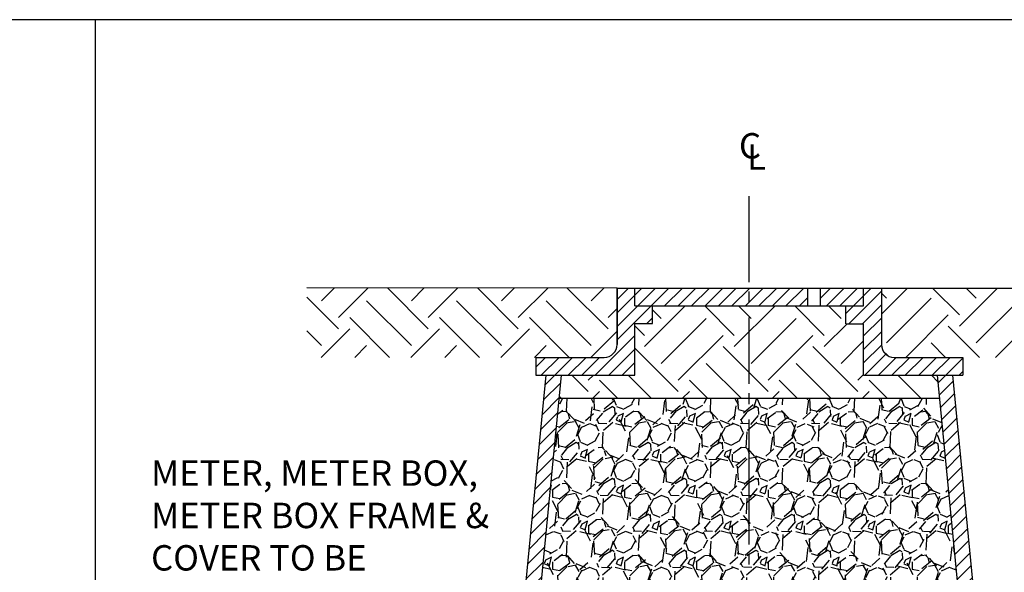
# Model space of a CAD drawing. Units: inches. Extents: x 0 to 50, y -142 to 7.
# Drawn here: x 13 to 16, y -70 to -68 of the extents above; entities that cross this region are included whole.
import ezdxf
from ezdxf.enums import TextEntityAlignment as Align

# ---------------------------------------------------------------- set-up
doc = ezdxf.new("R2010")
doc.units = ezdxf.units.IN
doc.header["$MEASUREMENT"] = 0
for name, color, linetype in [('ACSA_BORDER', 1, 'CONTINUOUS'), ('ACSA_HATCH', 5, 'CONTINUOUS'), ('ACSA_TXT', 7, 'CONTINUOUS'), ('ACSA_UTILITY', 1, 'CONTINUOUS')]:
    doc.layers.add(name, color=color, linetype=linetype)
doc.styles.add('SD-STYLE', font='ROMANS')
doc.styles.get("Standard").update_dxf_attribs({"font": 'ROMANS'})

msp = doc.modelspace()

# ---------------------------------------------------------------- hatches: boundary and pattern name
at = {"layer": 'ACSA_HATCH'}
h = msp.add_hatch(dxfattribs=at)
h.set_pattern_fill('EARTH', color=256, angle=45)
h.set_pattern_definition([(45, (-9.467886831874363, -74.70648830634153), (0, 0.3535533905932738), [0.25, -0.25]), (45, (-9.534178092610603, -74.64019704560529), (0, 0.3535533905932738), [0.25, -0.25]), (45, (-9.600469353346842, -74.57390578486905), (0, 0.3535533905932738), [0.25, -0.25]), (135, (-9.600469353346842, -74.52971161104489), (-0.3535533905932737, 2.775557561562891e-17), [0.25, -0.25]), (135, (-9.534178092610603, -74.46342035030865), (-0.3535533905932737, 2.775557561562891e-17), [0.25, -0.25]), (135, (-9.467886831874363, -74.39712908957242), (-0.3535533905932737, 2.775557561562891e-17), [0.25, -0.25])])
h.paths.add_polyline_path([(13.74260479576549, -68.57919841461869), (13.74260479576549, -68.85242420528755), (14.64268341619664, -68.85242420528755), (14.91268341619663, -68.85242420528755, 0.4142135623730949), (14.96268341619663, -68.80242420528755), (14.96268341619664, -68.57958333968396)])
h = msp.add_hatch(dxfattribs=at)
h.set_pattern_fill('ANSI31', color=256, scale=0.3)
h.set_pattern_definition([(45, (39.93956601978232, -73.8234667968137), (-0.02651650429449553, 0.02651650429449553), [])])
h.paths.add_polyline_path([(16.32268341619664, -68.85234134085543), (16.05268341619665, -68.85234134085543, -0.4142135623730951), (16.00268341619664, -68.80234134085543), (16.00268341619664, -68.5798529490576), (15.93268341619664, -68.57983222102101), (15.93268341619664, -68.64983222408995), (15.86266268816096, -68.64981148991549), (15.86264196012528, -68.71981148684654), (15.93268341619664, -68.71983222715889), (15.93268341619664, -68.92246255531464), (16.32268341619664, -68.92246255531464)])
h.paths.add_polyline_path([(16.28268341619664, -68.92246255531464), (16.2224045248173, -68.92246255531464), (16.38240280176365, -70.57996547727468), (16.44268341619664, -70.57998332725727)])
h.paths.add_polyline_path([(15.93268341619664, -68.57983222102101), (15.76264196450947, -68.57978186922912), (15.76264196450947, -68.64978187229806), (15.86266268816096, -68.64981148991549), (15.93268341619664, -68.64983222408995)])
h.paths.add_polyline_path([(15.71264196450948, -68.5797670634887), (15.48268341619664, -68.57969896935724), (15.48268341619664, -68.64969897242618), (15.71264196450948, -68.64976706655764)])
h.paths.add_polyline_path([(15.48268341619664, -68.57969896935724), (15.29170475522094, -68.57964241774764), (15.09219408570879, -68.57958333968396), (15.03268341619664, -68.57956571769346), (15.03268341619664, -68.64960407078948), (15.10264196012528, -68.64962478655032), (15.36166329914959, -68.6496631365774), (15.48268341619664, -68.64969897242618)])
h.paths.add_polyline_path([(15.10264196012528, -68.64962478655032), (15.03268341619664, -68.64960407078948), (15.03268341619664, -68.57960406772055), (14.96268341619664, -68.57958333968396), (14.96268341619664, -68.80242420528755, -0.414213562373096), (14.91268341619663, -68.85242420528755), (14.64268341619664, -68.85242420528755), (14.64268341619664, -68.92242420528754), (14.96268341619664, -68.92242420528754), (15.03268341619664, -68.92242420528754), (15.03268341619664, -68.71960407385842), (15.1026212320896, -68.71962478348138)])
h.paths.add_polyline_path([(14.74296248566614, -68.92242420528754), (14.68268341619664, -68.92242420528754), (14.52268341619663, -70.57941478682515), (14.58296248566614, -70.57941478682515)])
h = msp.add_hatch(dxfattribs=at)
h.set_pattern_fill('EARTH', color=256, angle=45)
h.set_pattern_definition([(45, (-5.83224695543721, 0.08054398278380859), (0, 0.3535533905932738), [0.25, -0.25]), (45, (-5.898538216173448, 0.1468352435200474), (0, 0.3535533905932738), [0.25, -0.25]), (45, (-5.964829476909688, 0.2131265042562863), (0, 0.3535533905932738), [0.25, -0.25]), (135, (-5.964829476909688, 0.2573206780804455), (-0.3535533905932737, 2.775557561562891e-17), [0.25, -0.25]), (135, (-5.898538216173448, 0.3236119388166843), (-0.3535533905932737, 2.775557561562891e-17), [0.25, -0.25]), (135, (-5.83224695543721, 0.3899031995529231), (-0.3535533905932737, 2.775557561562891e-17), [0.25, -0.25])])
h.paths.add_polyline_path([(17.63036266141604, -68.58033492898541), (16.00268341619664, -68.5798529490576), (16.00268341619664, -68.80234134085543, 0.4142135623730952), (16.05268341619664, -68.85234134085543), (16.32268341619664, -68.85234134085543), (17.63036266141604, -68.85234134085543)])
h = msp.add_hatch(dxfattribs=at)
h.set_pattern_fill('EARTH', color=256, angle=45)
h.set_pattern_definition([(45, (0, 0), (0, 0.3535533905932738), [0.25, -0.25]), (45, (-0.06629126073623884, 0.06629126073623884), (0, 0.3535533905932738), [0.25, -0.25]), (45, (-0.1325825214724777, 0.1325825214724777), (0, 0.3535533905932738), [0.25, -0.25]), (135, (-0.1325825214724776, 0.1767766952966369), (-0.3535533905932737, 2.775557561562891e-17), [0.25, -0.25]), (135, (-0.06629126073623882, 0.2430679560328757), (-0.3535533905932737, 2.775557561562891e-17), [0.25, -0.25]), (135, (0, 0.3093592167691145), (-0.3535533905932737, 2.775557561562891e-17), [0.25, -0.25])])
h.paths.add_polyline_path([(15.93268341619664, -68.71983222715889), (15.86264196012528, -68.71981148684654), (15.86266268816096, -68.64981148991549), (15.36166329914959, -68.6496631365774), (15.10264196012528, -68.64962478655032), (15.1026212320896, -68.71962478348138), (15.03268341619664, -68.71960407385842), (15.03268341619664, -68.92242420528754), (14.96268341619664, -68.92242420528754), (14.74296248566614, -68.92242420528754), (14.73416451253015, -69.01353769668101), (16.23119598183267, -69.01353769668101), (16.2224045248173, -68.92246255531464), (15.93268341619664, -68.92246255531464)])
h = msp.add_hatch(dxfattribs=at)
h.set_pattern_fill('GRAVEL', color=256, scale=0.2, angle=45)
h.set_pattern_definition([(273.012787504, (-0.03959797974644669, 0.2432447327281724), (0.1414213562373012, -2.404163056034271), [0.0269072, -2.663817609414739]), (229.969740728, (-0.03818376618407358, 0.2163746750430836), (1.555634918610396, 1.838477631085025), [0.0461736, -4.571184952245999]), (177.510447078, (-0.06788225099390857, 0.1810193359837562), (2.969848480983497, -0.1414213562372739), [0.0325576, -3.22320651921994]), (312.273689006, (-0.0876812408671319, 0.09050966799187808), (-2.68700576850888, 2.969848480983506), [0.0420476, -4.1627116083258]), (337.833654178, (-0.05939696961967, 0.05939696961967), (-2.404163056034264, 0.9899494936611722), [0.041231, -4.08187462561766]), (42.27368900599997, (-0.02121320343559643, 0.04384062043356596), (-2.969848480983506, -2.68700576850888), [0.0420476, -4.1627116083258]), (82.69424046670001, (0.009899494936611661, 0.07212489168102786), (-0.4242640687119321, -3.252691193458115), [0.0556058, -5.5049697097832]), (117.2553283749, (0.01697056274847714, 0.1272792206135786), (-2.121320343559639, 4.101219330881981), [0.05249760000000001, -5.197264299362679]), (166.429565615, (-0.007071067811865492, 0.1739482681718907), (-2.969848480983501, 0.7071067811865432), [0.04219000000000001, -4.1768146219458]), (220.236358309, (-0.04808326112068524, 0.1838477631085024), (1.697056274847717, 1.414213562373088), [0.04816640000000001, -2.36015251575846]), (267.3974377980001, (-0.08485281374238571, 0.1527350647362943), (-0.1414213562373086, -3.25269119345811), [0.0622896, -6.16667500095898]), (183.814074834, (0.05374011537017763, 0.2291025971044414), (-1.838477631085028, -0.141421356237314), [0.0212602, -2.10476896254694]), (216.46923439, (0.03252691193458122, 0.2276883835420683), (2.121320343559642, 1.555634918610405), [0.0404474, -4.0043022832314]), (270, (0, 0.2036467529817257), (0.1414213562373, -0.1414213562373001), [0.0282842, -0.25455851247462]), (248.198590514, (-0.02687005768508881, 0.2107178207935912), (0.4242640687119306, 0.9899494936611617), [0.0152316, -1.50792302117278]), (336.801409486, (-0.03252691193458121, 0.1965756851698602), (-0.5656854249492078, 0.2828427124746782), [0.0215406, -1.0554923614269]), (75.9637565321, (-0.01272792206135784, 0.1880904037956216), (0.14142135623732, 0.7071067811865522), [0.0349858, -1.13120457896906]), (206.5650511770001, (-0.004242640687119284, 0.222031529292576), (0.4242640687119269, 0.1414213562373144), [0.02529820000000001, -0.60715733203368]), (61.38954033400001, (-0.1145512985522207, 0.1145512985522207), (0.9899494936611557, 1.838477631085025), [0.03544, -3.50856902933388]), (115.3461759419, (-0.09758073580374357, 0.1456639969244288), (0.9899494936614742, -2.121320343560296), [0.0297322, -2.9434815494638]), (338.198590514, (-0.03252691193458118, 0.2503158005400379), (-0.9899494936611613, 0.4242640687119315), [0.030463, -1.49269162117278]), (28.61045966600005, (-0.004242640687119284, 0.2390020920410531), (-1.838477631085025, -0.9899494936611557), [0.03543999999999999, -3.508569029333799]), (24.44395478000004, (-0.02687005768508881, 0.02687005768508881), (-0.9899494936611752, -0.4242640687119303), [0.034176, -1.6746247490635]), (339.775140569, (0.004242640687119284, 0.04101219330881976), (-2.262741699796953, 0.8485281374238567), [0.0286356, -2.8349286126552]), (111.8014094864, (0.1103086578651014, 0.1103086578651014), (-0.424264068711927, 0.9899494936611597), [0.030463, -1.49269162117278]), (62.3540246363, (0.09899494936611666, 0.1385929291125633), (-1.272792206135788, -2.404163056034253), [0.0335262, -3.319084722848]), (114.4439547804, (0.04101219330881976, 0.04101219330881976), (0.4242640687119212, -0.9899494936611613), [0.017088, -1.6917127490635]), (146.309932474, (0.1018233764908628, 0.1018233764908628), (-0.7071067811865441, 0.4242640687119354), [0.010198, -1.00960590271856]), (210.963756532, (0.09333809511662426, 0.1074802307403552), (0.5656854249492325, 0.282842712474613), [0.041231, -0.78339012512354]), (231.009005957, (0.0579827560572969, 0.08626702730475881), (1.272792206135795, 1.555634918610409), [0.03821, -3.782784634908561]), (348.690067526, (0, 0.1753624817342638), (-0.4242640687119248, 0.1414213562373093), [0.0288444, -0.6922658550928]), (38.15722658699998, (0.02828427124746188, 0.1697056274847714), (2.68700576850889, 2.121320343559638), [0.0503588, -4.985512524805659]), (105.9453959009, (0.06788225099390859, 0.2008183258569795), (0.4242640687119287, -1.555634918610398), [0.0205912, -2.0385348281974]), (135, (0.0622253967444162, 0.2206173157302029), (-0.282842712474619, 2.775557561562891e-17), [0.012, -0.188]), (165.256437164, (0.05091168824543142, 0.0876812408671319), (1.555634918610407, -0.4242640687119285), [0.0277848, -2.750703997889961]), (93.01278750419998, (0.02404163056034261, 0.09475230867899738), (-0.1414213562373059, 2.404163056034259), [0.0538144, -2.63691040941474]), (45, (0.02121320343559642, 0.148492424049175), (0, 0.2828427124746191), [0.052, -0.148]), (10.30484646900005, (0.0579827560572969, 0.1852619766708755), (2.404163056034257, 0.424264068711973), [0.03162279999999999, -3.1306548601684]), (299.054604099, (0.08909545442950499, 0.1909188309203678), (0.4242640687119238, -0.7071067811865536), [0.0291204, -1.4269015778561]), (252.645975364, (0.103237590053236, 0.1654629867976521), (-1.272792206135772, -4.101219330881976), [0.047413, -4.693894836451879]), (220.42607874, (0.08909545442950499, 0.1202081528017131), (-1.979898987322327, -1.697056274847707), [0.0501598, -4.96581468159378])])
edge = h.paths.add_edge_path()
edge.add_line((16.23119598183267, -69.01353769668101), (14.73416451253015, -69.01353769668101))
edge.add_line((14.73416451253015, -69.01353769668101), (14.58296248566614, -70.57941478682515))
edge.add_line((14.58296248566614, -70.57941478682515), (14.69174359643162, -70.57941478682515))
edge.add_line((14.69174359643162, -70.57941478682515), (14.69174359643162, -70.73941478682517))
edge.add_line((14.69174359643162, -70.73941478682517), (14.69174359643162, -70.89941478682516))
edge.add_line((14.69174359643162, -70.89941478682516), (14.69174359643162, -71.00163161217935))
edge.add_line((14.69174359643162, -71.00163161217935), (14.86982471608915, -71.00163161217935))
edge.add_spline(control_points=[(14.86982471608915, -71.00163161217935), (14.86966182192851, -70.95704570881831), (14.86984092331546, -70.91243805306749), (14.87167087656793, -70.80283539986146), (14.8748035669153, -70.73803398274895), (14.87158838107664, -70.63562233602065), (14.86862232832119, -70.59731538454666), (14.85657669549293, -70.53138786721611), (14.85075087195242, -70.50078243545268), (14.85035177488092, -70.44058421576389), (14.85189564628771, -70.41137398866587), (14.8538989144648, -70.35281260757439), (14.85526907926939, -70.32316545520405), (14.85962726486633, -70.27647897450277), (14.86097268149812, -70.26221761044549), (14.85219459384489, -70.23879597486022), (14.84416139765623, -70.22490562231297), (14.84329897377544, -70.20103291236128), (14.84479955749793, -70.1922580943435), (14.84612789902416, -70.18407928403653)], knot_values=[2.524188435139384, 2.524188435139384, 2.524188435139384, 2.524188435139384, 2.657346095344468, 2.657346095344468, 2.851374386823664, 2.851374386823664, 2.96774608544224, 2.96774608544224, 3.056048137421244, 3.056048137421244, 3.144350189400247, 3.144350189400247, 3.232652241379251, 3.232652241379251, 3.281391863417241, 3.281391863417241, 3.319273877579935, 3.319273877579935, 3.343301475822243, 3.343301475822243, 3.343301475822243, 3.343301475822243], degree=3, periodic=0)
edge.add_spline(control_points=[(14.84612789902416, -70.18407928403653), (14.85214606700093, -70.15260557999716), (14.86580722342584, -70.08116050800919), (14.86415853303526, -70.00187816801387), (14.85797854986475, -69.95586283320215), (14.85720584620927, -69.95011797226091)], knot_values=[0, 0, 0, 0, 0.09600091474206317, 0.2179212520292697, 0.2353147132881765, 0.2353147132881765, 0.2353147132881765, 0.2353147132881765], degree=3, periodic=0)
edge.add_ellipse((14.86210980807501, -69.9506863063372), major_axis=(-0.004935331976589908, 0.0008015599047013213), ratio=0.2733003098146785, start_angle=0, end_angle=9.484805015667007, ccw=False)
edge.add_ellipse((14.86210980807501, -69.9506863063372), major_axis=(-0.004935331976589908, 0.0008015599047013213), ratio=0.2733003098146785, start_angle=180, end_angle=359.9999987839027, ccw=False)
edge.add_spline(control_points=[(14.86704514005161, -69.9514878662419), (14.86782831668484, -69.9573104689662), (14.87402791027009, -70.00340194944073), (14.87567792128532, -70.08276365823085), (14.8620167306676, -70.15420870130497), (14.85599856297734, -70.18568240384593)], knot_values=[0, 0, 0, 0, 0.01762884506735186, 0.139549202768207, 0.2355501129398421, 0.2355501129398421, 0.2355501129398421, 0.2355501129398421], degree=3, periodic=0)
edge.add_spline(control_points=[(14.85599856297734, -70.18568240384593), (14.85418008944217, -70.19687903498236), (14.85056637237213, -70.21912926644423), (14.87252610685505, -70.25257343104722), (14.86410993778799, -70.32461600413548), (14.86234061274859, -70.41182256804193), (14.85870492570734, -70.49899468729764), (14.87291584516649, -70.56076293153203), (14.88715720182605, -70.66878672927558), (14.88035061683262, -70.81848015528081), (14.8796288806352, -70.94801118049885), (14.87982510291536, -71.00163161217935)], knot_values=[2.524151968603762, 2.524151968603762, 2.524151968603762, 2.524151968603762, 2.557045280041041, 2.589518397497279, 2.636865198127325, 2.766366344768985, 2.856688301466705, 2.895103743099941, 2.956060450783584, 3.182977908269764, 3.343301475822242, 3.343301475822242, 3.343301475822242, 3.343301475822242], degree=3, periodic=0)
edge.add_line((14.86977988067486, -70.54597044458919), (14.98601133349871, -70.54597044458919))
edge.add_line((14.98601133349871, -70.54597044458919), (14.98601133349871, -70.56261137116448))
edge.add_line((14.98601133349871, -70.56261137116448), (14.98602251624416, -71.00163161217935))
edge.add_line((14.98602251624416, -71.00163161217935), (15.98908827923544, -71.00163161217935))
edge.add_line((15.98908827923544, -71.00163161217935), (15.98907662838306, -70.54597044458919))
edge.add_line((15.98907662838306, -70.54597044458919), (16.08907672535724, -70.54597044458919))
edge.add_line((16.08907672535724, -70.54597044458919), (16.08908833198121, -71.00163161217935))
edge.add_line((16.08908833198121, -71.00163161217935), (16.27362323596165, -71.00163161217935))
edge.add_line((16.27362323596165, -71.00163161217935), (16.27362323596165, -70.89998332725727))
edge.add_line((16.27362323596165, -70.89998332725727), (16.27362323596165, -70.73998332725728))
edge.add_line((16.27362323596165, -70.73998332725728), (16.27362323596165, -70.57998332725727))
edge.add_line((16.27362323596165, -70.57998332725727), (16.3824045248173, -70.57998332725727))
edge.add_line((16.3824045248173, -70.57998332725727), (16.23119598183267, -69.01353769668101))
h.paths.add_polyline_path([(15.71688215936995, -69.93263581128596), (15.71688215936995, -70.0237506516255), (15.68986332838564, -70.08183494443315), (15.67928793198185, -70.08183494443315), (15.67928793198185, -70.17183494443316), (15.66959381861171, -70.17183494443316), (15.66959381861171, -70.20395690387846), (15.74934993315695, -70.27253854040296), (15.77216642469087, -70.27253854040296), (15.77216642469087, -70.36183494443316), (15.85281279566339, -70.36183494443316), (15.85281279566339, -70.33635166887585), (15.929986151151, -70.33466094483362, -0.4235108678986961), (15.96180211409756, -70.32374592667374), (15.96180211409756, -70.2989704445892), (16.09520211409757, -70.29897044458919), (16.09520211409757, -70.3389704445892), (16.08376126889891, -70.3389704445892), (16.08376126889891, -70.52897044458919), (15.97237714923576, -70.52897044458919), (15.97237714923576, -70.33466094483362, 0.6351310043651903), (15.929986151151, -70.33466094483362), (15.929986151151, -70.5156455887876), (15.85281279566337, -70.5156455887876), (15.85281279566337, -70.47274198337729, 0.6351310043651903), (15.81042179757863, -70.47274198337726), (15.81042179757863, -70.48029526155264, 0.1162687282918842), (15.792619434797, -70.49476882222986), (15.76942902148119, -70.5248554952017, -0.2325943044840405), (15.72982762246592, -70.54433125571842), (15.43591404524721, -70.54433125571842), (15.23553920992736, -70.54433125571842, -0.2325943044840411), (15.19593781091209, -70.5248554952017), (15.17274739759628, -70.49476882222986, 0.1162687282919643), (15.15494503481463, -70.48029526155264), (15.15494503481463, -70.47274198337726, 0.6351310043651903), (15.11255403672989, -70.47274198337729), (15.11255403672989, -70.5156455887876), (15.03538068124226, -70.5156455887876), (15.03538068124226, -70.33466094483362, 0.6351310043651903), (14.99298968315751, -70.33466094483362), (14.99298968315751, -70.52897044458919), (14.88075217869735, -70.52897044458919), (14.88075217869735, -70.3389704445892), (14.8693113334987, -70.3389704445892), (14.8693113334987, -70.29897044458919), (15.00271133349871, -70.2989704445892), (15.00271133349871, -70.32420264823709, -0.4357527043241372), (15.03538068124226, -70.33466094483362), (15.11255403672989, -70.33635166887585), (15.11255403672989, -70.36183494443316), (15.20199458665336, -70.36183494443316), (15.20199458665336, -70.27253854040296), (15.22481107818728, -70.27253854040296), (15.30456719273252, -70.20395690387846), (15.30456719273251, -70.17183494443316), (15.29487307936238, -70.17183494443316), (15.29487307936238, -70.08183494443315), (15.28429768295858, -70.08183494443315), (15.28429768295858, -69.93658727684172), (15.24941644644182, -69.93658727684172, -0.181366757710117)], flags=16)
h.paths.add_polyline_path([(15.5462416580539, -70.27253854040296), (15.5462416580539, -70.28183494443316), (15.66806474211707, -70.28183494443316), (15.66806474211707, -70.36183494443316), (15.5462416580539, -70.36183494443316), (15.5462416580539, -70.37253854040297), (15.42963424119833, -70.37253854040297), (15.42963424119833, -70.36183494443316), (15.29998765632376, -70.36183494443316), (15.29998765632376, -70.28183494443316), (15.42963424119833, -70.28183494443316), (15.42963424119833, -70.27253854040296)], flags=0)
h.paths.add_polyline_path([(15.53667480288373, -70.62758919747714, -1), (15.4265144236776, -70.62758919747714, -1)], flags=16)

# ---------------------------------------------------------------- linework, layer by layer
at = {"layer": 'ACSA_BORDER'}
msp.add_lwpolyline([(7.609884296007465, -67.52351787594617), (7.609884296007463, -76.02351787594617), (18.60988429600746, -76.02351787594617), (18.60988429600746, -67.52351787594617)], close=True, dxfattribs=at)
at = {"layer": 'ACSA_HATCH'}
for p, q in [((14.96268341619664, -68.80242420528755), (14.96268341619664, -68.57958333968396)), ((14.96268341619664, -68.57960406772054), (15.93268341619664, -68.57960406772055)), ((14.96268341619664, -68.57969896935724), (14.96268341619664, -68.80242420528755)), ((16.00268341619664, -68.57969896935724), (16.00268341619664, -68.80234134085543)), ((15.10264196012528, -68.64962478655032), (15.36166329914959, -68.6496631365774)), ((14.64268341619664, -68.85242420528755), (14.91268341619663, -68.85242420528755)), ((14.64268341619664, -68.85242420528755), (14.64268341619664, -68.92242420528754)), ((16.32268341619664, -68.85234134085543), (16.32268341619664, -68.92246255531464)), ((14.96268341619664, -68.92242420528754), (15.03268341619664, -68.92242420528754))]:
    msp.add_line(p, q, dxfattribs=at)
for points in [[(14.96268341619664, -68.57958333968396), (15.03268341619664, -68.57960406772055)], [(15.03268341619664, -68.64960407078948), (15.03268341619664, -68.57960406772055)], [(15.71264196450948, -68.64976706655764), (15.71264196450948, -68.5797670634887)], [(15.76264196450947, -68.64978187229806), (15.76264196450947, -68.57978186922912)], [(15.93268341619664, -68.57983222102101), (16.00268341619664, -68.5798529490576)], [(15.93268341619664, -68.64983222408995), (15.93268341619664, -68.57983222102101)], [(15.48268341619664, -68.63522419241478), (15.48268341619664, -68.59275203113648)], [(15.03264196012528, -68.64960405851373), (15.10264196012528, -68.64962478655032)], [(15.1026212320896, -68.71962478348138), (15.10264196012528, -68.64962478655032)], [(15.36166329914959, -68.6496631365774), (15.86266268816096, -68.64981148991549)], [(15.86264196012528, -68.71981148684654), (15.86266268816096, -68.64981148991549)], [(15.86266268816096, -68.64981148991549), (15.93268341619664, -68.64983222408995)], [(15.0326212320896, -68.71960405544479), (15.1026212320896, -68.71962478348138)], [(15.03268341619664, -68.92242420528754), (15.03268341619664, -68.71960407385842)], [(15.86264196012528, -68.71981148684654), (15.93268341619664, -68.71983222715889)], [(15.93268341619664, -68.92246255531464), (15.93268341619664, -68.71983222715889)], [(14.64268341619664, -68.92242420528754), (14.96268341619664, -68.92242420528754)], [(15.93268341619664, -68.92246255531464), (16.32268341619664, -68.92246255531464)]]:
    msp.add_lwpolyline(points, dxfattribs=at)
msp.add_lwpolyline([(16.00268341619664, -68.5798529490576), (16.00268341619664, -68.80234134085543, 0.4142135623730929), (16.05268341619665, -68.85234134085543), (16.32268341619664, -68.85234134085543)], format="xyb", dxfattribs=at)
msp.add_arc((14.91268341619663, -68.80242420528755), 0.05, 270, 0, dxfattribs=at)
at = {"layer": 'ACSA_TXT'}
for points in [[(15.48268341619664, -68.55624087494986), (15.48268341619664, -68.21795383599635)], [(15.48268341619665, -68.95711846736614), (15.48268341619664, -68.6959519317864)], [(15.48268341619665, -69.03610178483106), (15.48268341619665, -68.99362962355276)], [(15.48268341619664, -69.58898500708548), (15.48268341619665, -69.09682952420268)], [(15.48268341619664, -69.6679683245504), (15.48268341619664, -69.62549616327209)]]:
    msp.add_lwpolyline(points, dxfattribs=at)
at = {"layer": 'ACSA_UTILITY'}
for p, q in [((12.90988429600747, -67.52351787594617), (12.90988429600747, -73.44487314498576)), ((14.96268341619664, -68.57958333968396), (13.74260479576549, -68.57919841461869)), ((16.00268341619664, -68.5798529490576), (17.63036266141604, -68.58033492898541)), ((16.32268341619664, -68.57969896935724), (16.32268341619664, -68.57994770579629)), ((14.68268341619664, -68.92242420528754), (14.52268341619663, -70.57941478682515)), ((14.74296248566614, -68.92242420528754), (14.58296076215462, -70.57943263583991)), ((16.2224045248173, -68.92246255531464), (16.38240280176365, -70.57996547727468)), ((16.28268341619664, -68.92246255531464), (16.44268341619664, -70.57998332725727)), ((14.73416451253015, -69.01353769668101), (16.23119598183267, -69.01353769668101))]:
    msp.add_line(p, q, dxfattribs=at)

# ---------------------------------------------------------------- texts
at = {"layer": 'ACSA_TXT', "style": 'SD-STYLE'}
for s, p in [('C', (15.4857258887344, -68.03279011533567)), ('L', (15.51105912945702, -68.07637996506868))]:
    msp.add_text(s, height=0.1, dxfattribs=at).set_placement(p, align=Align.MIDDLE)
at = {"layer": 'ACSA_TXT', "insert": (13.129927828608, -69.25795973838916), "char_height": 0.1, "attachment_point": 1}
msp.add_mtext_dynamic_manual_height_columns('METER, METER BOX, METER BOX FRAME & COVER TO BE RETURNED TO THE ACSA.', width=1.397410607180404, gutter_width=0.5, heights=[0], dxfattribs=at)

doc.saveas('drawing.dxf')
